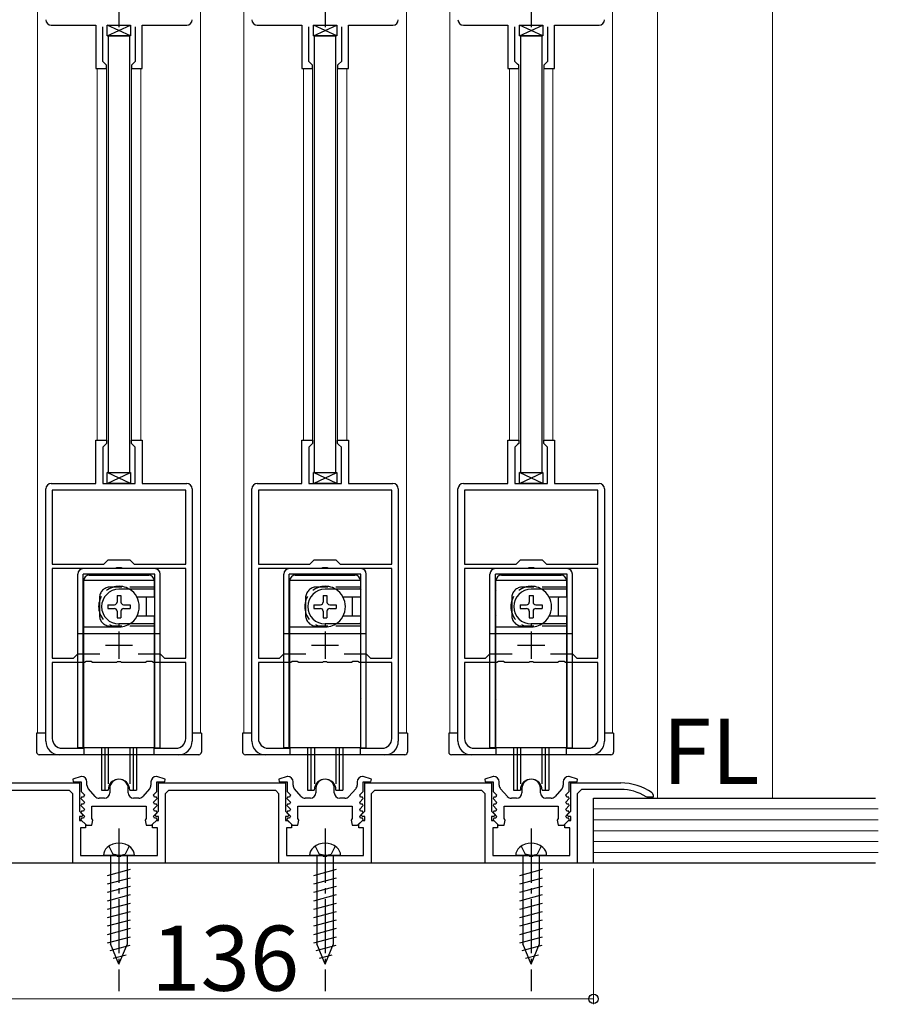
# Model space of a CAD drawing. Extents: x 0 to 1470, y 0 to 2255.
# Drawn here: x 653 to 811, y 1508 to 1689 of the extents above; entities that cross this region are included whole.
import ezdxf
from ezdxf.enums import TextEntityAlignment as Align

# ---------------------------------------------------------------- set-up
doc = ezdxf.new("R2010")
doc.units = 0
doc.linetypes.add('YCENTER_1', pattern=[13, 10, -1, 1, -1])
doc.linetypes.add('YHIDDEN_1', pattern=[4, 3, -1])
for name, color, linetype, lineweight in [('YKK_11', 7, 'CONTINUOUS', 30), ('YKK_12', 2, 'CONTINUOUS', 13), ('YKK_13', 4, 'CONTINUOUS', 30), ('YKK_D', 6, 'CONTINUOUS', 13), ('YSS_K', 3, 'CONTINUOUS', 13)]:
    doc.layers.add(name, color=color, linetype=linetype, lineweight=lineweight)
doc.styles.add('text-b', font='txt')

msp = doc.modelspace()

# ---------------------------------------------------------------- linework, layer by layer
at = {"layer": 'YKK_11', "ltscale": 0.5}
for p, q in [((671.27, 1692.65), (671.27, 1687.65)), ((709.27, 1692.65), (709.27, 1687.65)), ((747.27, 1692.65), (747.27, 1687.65)), ((671.27, 1576.26), (671.27, 1571.26)), ((709.27, 1576.26), (709.27, 1571.26)), ((747.27, 1576.26), (747.27, 1571.26)), ((668.77, 1573.76), (673.77, 1573.76)), ((706.77, 1573.76), (711.77, 1573.76)), ((744.77, 1573.76), (749.77, 1573.76))]:
    msp.add_line(p, q, dxfattribs=at)
at = {"layer": 'YKK_11', "linetype": 'ByBlock', "lineweight": -2, "ltscale": 0.5}
for p, q in [((658.77, 1688.05), (666.97, 1688.05)), ((666.97, 1688.05), (666.97, 1680.05)), ((675.57, 1680.05), (675.57, 1688.05)), ((675.57, 1688.05), (683.77, 1688.05)), ((696.77, 1688.05), (704.97, 1688.05)), ((704.97, 1688.05), (704.97, 1680.05)), ((713.57, 1680.05), (713.57, 1688.05)), ((713.57, 1688.05), (721.77, 1688.05)), ((734.77, 1688.05), (742.97, 1688.05)), ((742.97, 1688.05), (742.97, 1680.05)), ((751.57, 1680.05), (751.57, 1688.05)), ((751.57, 1688.05), (759.77, 1688.05)), ((668.27, 1681.35), (668.27, 1687.75)), ((674.27, 1687.75), (674.27, 1681.35)), ((706.27, 1681.35), (706.27, 1687.75)), ((712.27, 1687.75), (712.27, 1681.35)), ((744.27, 1681.35), (744.27, 1687.75)), ((750.27, 1687.75), (750.27, 1681.35)), ((668.77, 1680.85), (668.27, 1681.35)), ((668.97, 1680.65), (668.77, 1680.85)), ((673.77, 1680.85), (673.57, 1680.65)), ((674.27, 1681.35), (673.77, 1680.85)), ((706.77, 1680.85), (706.27, 1681.35)), ((706.97, 1680.65), (706.77, 1680.85)), ((711.77, 1680.85), (711.57, 1680.65)), ((712.27, 1681.35), (711.77, 1680.85)), ((744.77, 1680.85), (744.27, 1681.35)), ((744.97, 1680.65), (744.77, 1680.85)), ((749.77, 1680.85), (749.57, 1680.65)), ((750.27, 1681.35), (749.77, 1680.85)), ((666.97, 1680.05), (668.97, 1680.05)), ((668.97, 1680.05), (668.97, 1680.65)), ((673.57, 1680.65), (673.57, 1680.05)), ((673.57, 1680.05), (675.57, 1680.05)), ((704.97, 1680.05), (706.97, 1680.05)), ((706.97, 1680.05), (706.97, 1680.65)), ((711.57, 1680.65), (711.57, 1680.05)), ((711.57, 1680.05), (713.57, 1680.05)), ((742.97, 1680.05), (744.97, 1680.05)), ((744.97, 1680.05), (744.97, 1680.65)), ((749.57, 1680.65), (749.57, 1680.05)), ((749.57, 1680.05), (751.57, 1680.05)), ((666.97, 1603.56), (666.97, 1611.56)), ((666.97, 1611.56), (668.97, 1611.56)), ((668.77, 1610.76), (668.27, 1610.26)), ((668.27, 1610.26), (668.27, 1603.56)), ((668.97, 1610.96), (668.77, 1610.76)), ((668.97, 1611.56), (668.97, 1610.96)), ((673.57, 1610.96), (673.57, 1611.56)), ((673.57, 1611.56), (675.57, 1611.56)), ((673.77, 1610.76), (673.57, 1610.96)), ((674.27, 1610.26), (673.77, 1610.76)), ((674.27, 1603.56), (674.27, 1610.26)), ((675.57, 1611.56), (675.57, 1603.56)), ((704.97, 1603.56), (704.97, 1611.56)), ((704.97, 1611.56), (706.97, 1611.56)), ((706.77, 1610.76), (706.27, 1610.26)), ((706.27, 1610.26), (706.27, 1603.56)), ((706.97, 1610.96), (706.77, 1610.76)), ((706.97, 1611.56), (706.97, 1610.96)), ((711.57, 1610.96), (711.57, 1611.56)), ((711.57, 1611.56), (713.57, 1611.56)), ((711.77, 1610.76), (711.57, 1610.96)), ((712.27, 1610.26), (711.77, 1610.76)), ((712.27, 1603.56), (712.27, 1610.26)), ((713.57, 1611.56), (713.57, 1603.56)), ((742.97, 1603.56), (742.97, 1611.56)), ((742.97, 1611.56), (744.97, 1611.56)), ((744.77, 1610.76), (744.27, 1610.26)), ((744.27, 1610.26), (744.27, 1603.56)), ((744.97, 1610.96), (744.77, 1610.76)), ((744.97, 1611.56), (744.97, 1610.96)), ((749.57, 1610.96), (749.57, 1611.56)), ((749.57, 1611.56), (751.57, 1611.56)), ((749.77, 1610.76), (749.57, 1610.96)), ((750.27, 1610.26), (749.77, 1610.76)), ((750.27, 1603.56), (750.27, 1610.26)), ((751.57, 1611.56), (751.57, 1603.56)), ((658.77, 1603.56), (666.97, 1603.56)), ((668.27, 1603.56), (674.27, 1603.56)), ((675.57, 1603.56), (683.77, 1603.56)), ((696.77, 1603.56), (704.97, 1603.56)), ((706.27, 1603.56), (712.27, 1603.56)), ((713.57, 1603.56), (721.77, 1603.56)), ((734.77, 1603.56), (742.97, 1603.56)), ((744.27, 1603.56), (750.27, 1603.56)), ((751.57, 1603.56), (759.77, 1603.56)), ((657.77, 1556.06), (657.77, 1602.56)), ((683.57, 1602.36), (658.97, 1602.36)), ((658.97, 1602.36), (658.97, 1588.66)), ((683.57, 1588.66), (683.57, 1602.36)), ((684.77, 1602.56), (684.77, 1556.06)), ((695.77, 1556.06), (695.77, 1602.56)), ((721.57, 1602.36), (696.97, 1602.36)), ((696.97, 1602.36), (696.97, 1588.66)), ((721.57, 1588.66), (721.57, 1602.36)), ((722.77, 1602.56), (722.77, 1556.06)), ((733.77, 1556.06), (733.77, 1602.56)), ((759.57, 1602.36), (734.97, 1602.36)), ((734.97, 1602.36), (734.97, 1588.66)), ((759.57, 1588.66), (759.57, 1602.36)), ((760.77, 1602.56), (760.77, 1556.06)), ((658.97, 1588.66), (668.47, 1588.66)), ((668.47, 1588.66), (669.27, 1589.46)), ((669.27, 1589.46), (673.27, 1589.46)), ((673.27, 1589.46), (674.07, 1588.66)), ((674.07, 1588.66), (683.57, 1588.66)), ((696.97, 1588.66), (706.47, 1588.66)), ((706.47, 1588.66), (707.27, 1589.46)), ((707.27, 1589.46), (711.27, 1589.46)), ((711.27, 1589.46), (712.07, 1588.66)), ((712.07, 1588.66), (721.57, 1588.66)), ((734.97, 1588.66), (744.47, 1588.66)), ((744.47, 1588.66), (745.27, 1589.46)), ((745.27, 1589.46), (749.27, 1589.46)), ((749.27, 1589.46), (750.07, 1588.66)), ((750.07, 1588.66), (759.57, 1588.66)), ((670.53, 1587.86), (658.97, 1587.86)), ((658.97, 1587.86), (658.97, 1571.36)), ((670.81, 1588.04), (670.53, 1587.86)), ((671.74, 1588.04), (670.81, 1588.04)), ((672.01, 1587.86), (671.74, 1588.04)), ((683.57, 1587.86), (672.01, 1587.86)), ((683.57, 1571.36), (683.57, 1587.86)), ((708.53, 1587.86), (696.97, 1587.86)), ((696.97, 1587.86), (696.97, 1571.36)), ((708.81, 1588.04), (708.53, 1587.86)), ((709.73, 1588.04), (708.81, 1588.04)), ((710.01, 1587.86), (709.73, 1588.04)), ((721.57, 1587.86), (710.01, 1587.86)), ((721.57, 1571.36), (721.57, 1587.86)), ((746.53, 1587.86), (734.97, 1587.86)), ((734.97, 1587.86), (734.97, 1571.36)), ((746.81, 1588.04), (746.53, 1587.86)), ((747.74, 1588.04), (746.81, 1588.04)), ((748.01, 1587.86), (747.74, 1588.04)), ((759.57, 1587.86), (748.01, 1587.86)), ((759.57, 1571.36), (759.57, 1587.86)), ((662.87, 1571.36), (663.67, 1572.16)), ((663.67, 1572.16), (667.74, 1572.16)), ((674.8, 1572.16), (678.87, 1572.16)), ((678.87, 1572.16), (679.67, 1571.36)), ((700.87, 1571.36), (701.67, 1572.16)), ((701.67, 1572.16), (705.74, 1572.16)), ((712.8, 1572.16), (716.87, 1572.16)), ((716.87, 1572.16), (717.67, 1571.36)), ((738.87, 1571.36), (739.67, 1572.16)), ((739.67, 1572.16), (743.74, 1572.16)), ((750.8, 1572.16), (754.87, 1572.16)), ((754.87, 1572.16), (755.67, 1571.36)), ((658.97, 1571.36), (662.87, 1571.36)), ((664.93, 1570.56), (658.97, 1570.56)), ((658.97, 1570.56), (658.97, 1556.56)), ((665.21, 1570.74), (664.93, 1570.56)), ((666.14, 1570.74), (665.21, 1570.74)), ((666.41, 1570.56), (666.14, 1570.74)), ((670.81, 1570.56), (666.41, 1570.56)), ((671, 1570.68), (670.81, 1570.56)), ((671.55, 1570.68), (671, 1570.68)), ((671.73, 1570.56), (671.55, 1570.68)), ((676.13, 1570.56), (671.73, 1570.56)), ((676.41, 1570.74), (676.13, 1570.56)), ((677.34, 1570.74), (676.41, 1570.74)), ((677.61, 1570.56), (677.34, 1570.74)), ((683.57, 1570.56), (677.61, 1570.56)), ((679.67, 1571.36), (683.57, 1571.36)), ((683.57, 1556.56), (683.57, 1570.56)), ((696.97, 1571.36), (700.87, 1571.36)), ((702.93, 1570.56), (696.97, 1570.56)), ((696.97, 1570.56), (696.97, 1556.56)), ((703.21, 1570.74), (702.93, 1570.56)), ((704.13, 1570.74), (703.21, 1570.74)), ((704.41, 1570.56), (704.13, 1570.74)), ((708.81, 1570.56), (704.41, 1570.56)), ((708.99, 1570.68), (708.81, 1570.56)), ((709.54, 1570.68), (708.99, 1570.68)), ((709.73, 1570.56), (709.54, 1570.68)), ((714.13, 1570.56), (709.73, 1570.56)), ((714.41, 1570.74), (714.13, 1570.56)), ((715.33, 1570.74), (714.41, 1570.74)), ((715.61, 1570.56), (715.33, 1570.74)), ((721.57, 1570.56), (715.61, 1570.56)), ((717.67, 1571.36), (721.57, 1571.36)), ((721.57, 1556.56), (721.57, 1570.56)), ((734.97, 1571.36), (738.87, 1571.36)), ((740.93, 1570.56), (734.97, 1570.56)), ((734.97, 1570.56), (734.97, 1556.56)), ((741.21, 1570.74), (740.93, 1570.56)), ((742.14, 1570.74), (741.21, 1570.74)), ((742.41, 1570.56), (742.14, 1570.74)), ((746.81, 1570.56), (742.41, 1570.56)), ((747, 1570.68), (746.81, 1570.56)), ((747.55, 1570.68), (747, 1570.68)), ((747.73, 1570.56), (747.55, 1570.68)), ((752.13, 1570.56), (747.73, 1570.56)), ((752.41, 1570.74), (752.13, 1570.56)), ((753.34, 1570.74), (752.41, 1570.74)), ((753.61, 1570.56), (753.34, 1570.74)), ((759.57, 1570.56), (753.61, 1570.56)), ((755.67, 1571.36), (759.57, 1571.36)), ((759.57, 1556.56), (759.57, 1570.56)), ((660.77, 1554.76), (664.77, 1554.76)), ((664.77, 1554.76), (664.77, 1553.56)), ((677.77, 1553.56), (677.77, 1554.76)), ((677.77, 1554.76), (681.77, 1554.76)), ((698.77, 1554.76), (702.77, 1554.76)), ((702.77, 1554.76), (702.77, 1553.56)), ((715.77, 1553.56), (715.77, 1554.76)), ((715.77, 1554.76), (719.77, 1554.76)), ((736.77, 1554.76), (740.77, 1554.76)), ((740.77, 1554.76), (740.77, 1553.56)), ((753.77, 1553.56), (753.77, 1554.76)), ((753.77, 1554.76), (757.77, 1554.76)), ((664.77, 1553.56), (660.27, 1553.56)), ((682.27, 1553.56), (677.77, 1553.56)), ((702.77, 1553.56), (698.27, 1553.56)), ((720.27, 1553.56), (715.77, 1553.56)), ((740.77, 1553.56), (736.27, 1553.56)), ((758.27, 1553.56), (753.77, 1553.56)), ((640.57, 1548.36), (663.97, 1548.36)), ((664.27, 1549.56), (662.73, 1549.06)), ((662.73, 1549.06), (662.81, 1548.56)), ((662.81, 1548.56), (664.27, 1548.56)), ((663.97, 1548.36), (663.97, 1543.16)), ((664.37, 1549.56), (664.27, 1549.56)), ((664.27, 1548.56), (664.27, 1546.76)), ((665.37, 1547.94), (665.37, 1548.56)), ((677.17, 1548.56), (677.17, 1547.94)), ((678.27, 1549.56), (678.17, 1549.56)), ((679.8, 1549.06), (678.27, 1549.56)), ((678.27, 1546.76), (678.27, 1548.56)), ((678.27, 1548.56), (679.72, 1548.56)), ((678.57, 1548.36), (701.97, 1548.36)), ((678.57, 1543.16), (678.57, 1548.36)), ((679.72, 1548.56), (679.8, 1549.06)), ((702.27, 1549.56), (700.73, 1549.06)), ((700.73, 1549.06), (700.81, 1548.56)), ((700.81, 1548.56), (702.27, 1548.56)), ((701.97, 1548.36), (701.97, 1543.16)), ((702.37, 1549.56), (702.27, 1549.56)), ((702.27, 1548.56), (702.27, 1546.76)), ((703.37, 1547.94), (703.37, 1548.56)), ((715.17, 1548.56), (715.17, 1547.94)), ((716.27, 1549.56), (716.17, 1549.56)), ((717.8, 1549.06), (716.27, 1549.56)), ((716.27, 1546.76), (716.27, 1548.56)), ((716.27, 1548.56), (717.72, 1548.56)), ((716.57, 1543.16), (716.57, 1548.36)), ((716.57, 1548.36), (739.97, 1548.36)), ((717.72, 1548.56), (717.8, 1549.06)), ((740.27, 1549.56), (738.73, 1549.06)), ((738.73, 1549.06), (738.81, 1548.56)), ((738.81, 1548.56), (740.27, 1548.56)), ((739.97, 1548.36), (739.97, 1543.16)), ((740.37, 1549.56), (740.27, 1549.56)), ((740.27, 1548.56), (740.27, 1546.76)), ((741.37, 1547.94), (741.37, 1548.56)), ((753.17, 1548.56), (753.17, 1547.94)), ((754.27, 1549.56), (754.17, 1549.56)), ((755.8, 1549.06), (754.27, 1549.56)), ((754.27, 1546.76), (754.27, 1548.56)), ((754.27, 1548.56), (755.72, 1548.56)), ((754.57, 1543.16), (754.57, 1548.36)), ((754.57, 1548.36), (763.77, 1548.36)), ((755.72, 1548.56), (755.8, 1549.06)), ((662.17, 1546.96), (642.37, 1546.96)), ((662.77, 1546.36), (662.17, 1546.96)), ((664.27, 1546.76), (664.88, 1546.14)), ((666.87, 1545.89), (665.62, 1547.27)), ((669.57, 1547.36), (669.57, 1546.56)), ((672.97, 1546.56), (672.97, 1547.36)), ((676.91, 1547.27), (675.66, 1545.89)), ((677.66, 1546.14), (678.27, 1546.76)), ((680.37, 1546.96), (679.77, 1546.36)), ((700.17, 1546.96), (680.37, 1546.96)), ((700.77, 1546.36), (700.17, 1546.96)), ((702.27, 1546.76), (702.88, 1546.14)), ((704.87, 1545.89), (703.62, 1547.27)), ((707.57, 1547.36), (707.57, 1546.56)), ((710.97, 1546.56), (710.97, 1547.36)), ((714.91, 1547.27), (713.66, 1545.89)), ((715.66, 1546.14), (716.27, 1546.76)), ((718.37, 1546.96), (717.77, 1546.36)), ((738.17, 1546.96), (718.37, 1546.96)), ((738.77, 1546.36), (738.17, 1546.96)), ((740.27, 1546.76), (740.88, 1546.14)), ((742.87, 1545.89), (741.62, 1547.27)), ((745.57, 1547.36), (745.57, 1546.56)), ((748.97, 1546.56), (748.97, 1547.36)), ((752.91, 1547.27), (751.66, 1545.89)), ((753.66, 1546.14), (754.27, 1546.76)), ((756.57, 1547.16), (755.77, 1546.36)), ((763.77, 1547.16), (756.57, 1547.16)), ((769.56, 1546.51), (769.77, 1546.1)), ((662.77, 1533.56), (662.77, 1546.36)), ((664.35, 1545.76), (664.24, 1545.48)), ((664.24, 1545.48), (664.88, 1544.84)), ((664.72, 1545.76), (664.35, 1545.76)), ((664.88, 1546.14), (664.72, 1545.76)), ((664.88, 1544.84), (664.72, 1544.46)), ((668.57, 1545.56), (667.61, 1545.56)), ((674.92, 1545.56), (673.97, 1545.56)), ((677.82, 1545.76), (677.66, 1546.14)), ((677.66, 1544.84), (678.29, 1545.48)), ((677.82, 1544.46), (677.66, 1544.84)), ((678.18, 1545.76), (677.82, 1545.76)), ((678.29, 1545.48), (678.18, 1545.76)), ((679.77, 1546.36), (679.77, 1533.56)), ((700.77, 1533.56), (700.77, 1546.36)), ((702.35, 1545.76), (702.24, 1545.48)), ((702.24, 1545.48), (702.88, 1544.84)), ((702.72, 1545.76), (702.35, 1545.76)), ((702.88, 1546.14), (702.72, 1545.76)), ((702.88, 1544.84), (702.72, 1544.46)), ((706.57, 1545.56), (705.61, 1545.56)), ((712.92, 1545.56), (711.97, 1545.56)), ((715.82, 1545.76), (715.66, 1546.14)), ((715.66, 1544.84), (716.29, 1545.48)), ((715.82, 1544.46), (715.66, 1544.84)), ((716.18, 1545.76), (715.82, 1545.76)), ((716.29, 1545.48), (716.18, 1545.76)), ((717.77, 1546.36), (717.77, 1533.56)), ((738.77, 1533.56), (738.77, 1546.36)), ((740.35, 1545.76), (740.24, 1545.48)), ((740.24, 1545.48), (740.88, 1544.84)), ((740.72, 1545.76), (740.35, 1545.76)), ((740.88, 1546.14), (740.72, 1545.76)), ((740.88, 1544.84), (740.72, 1544.46)), ((744.57, 1545.56), (743.61, 1545.56)), ((750.92, 1545.56), (749.97, 1545.56)), ((753.82, 1545.76), (753.66, 1546.14)), ((753.66, 1544.84), (754.29, 1545.48)), ((753.82, 1544.46), (753.66, 1544.84)), ((754.18, 1545.76), (753.82, 1545.76)), ((754.29, 1545.48), (754.18, 1545.76)), ((755.77, 1546.36), (755.77, 1533.56)), ((768.62, 1545.76), (768.46, 1545.8)), ((769.77, 1545.76), (768.62, 1545.76)), ((769.77, 1546.1), (769.77, 1545.76)), ((663.97, 1543.16), (664.6, 1542.52)), ((664.35, 1544.46), (664.24, 1544.18)), ((664.24, 1544.18), (664.88, 1543.54)), ((664.35, 1543.16), (664.24, 1542.88)), ((664.24, 1542.88), (664.88, 1542.24)), ((664.72, 1544.46), (664.35, 1544.46)), ((664.72, 1543.16), (664.35, 1543.16)), ((664.88, 1543.54), (664.72, 1543.16)), ((666.27, 1544.06), (676.27, 1544.06)), ((666.27, 1541.8), (666.27, 1544.06)), ((676.27, 1544.06), (676.27, 1541.8)), ((677.66, 1543.54), (678.29, 1544.18)), ((677.82, 1543.16), (677.66, 1543.54)), ((677.66, 1542.24), (678.29, 1542.88)), ((678.18, 1544.46), (677.82, 1544.46)), ((678.18, 1543.16), (677.82, 1543.16)), ((677.93, 1542.52), (678.57, 1543.16)), ((678.29, 1544.18), (678.18, 1544.46)), ((678.29, 1542.88), (678.18, 1543.16)), ((701.97, 1543.16), (702.6, 1542.52)), ((702.35, 1544.46), (702.24, 1544.18)), ((702.24, 1544.18), (702.88, 1543.54)), ((702.35, 1543.16), (702.24, 1542.88)), ((702.24, 1542.88), (702.88, 1542.24)), ((702.72, 1544.46), (702.35, 1544.46)), ((702.72, 1543.16), (702.35, 1543.16)), ((702.88, 1543.54), (702.72, 1543.16)), ((704.27, 1544.06), (714.27, 1544.06)), ((704.27, 1541.8), (704.27, 1544.06)), ((714.27, 1544.06), (714.27, 1541.8)), ((715.66, 1543.54), (716.29, 1544.18)), ((715.82, 1543.16), (715.66, 1543.54)), ((715.66, 1542.24), (716.29, 1542.88)), ((716.18, 1544.46), (715.82, 1544.46)), ((716.18, 1543.16), (715.82, 1543.16)), ((715.93, 1542.52), (716.57, 1543.16)), ((716.29, 1544.18), (716.18, 1544.46)), ((716.29, 1542.88), (716.18, 1543.16)), ((739.97, 1543.16), (740.6, 1542.52)), ((740.35, 1544.46), (740.24, 1544.18)), ((740.24, 1544.18), (740.88, 1543.54)), ((740.35, 1543.16), (740.24, 1542.88)), ((740.24, 1542.88), (740.88, 1542.24)), ((740.72, 1544.46), (740.35, 1544.46)), ((740.72, 1543.16), (740.35, 1543.16)), ((740.88, 1543.54), (740.72, 1543.16)), ((742.27, 1544.06), (752.27, 1544.06)), ((742.27, 1541.8), (742.27, 1544.06)), ((752.27, 1544.06), (752.27, 1541.8)), ((753.66, 1543.54), (754.29, 1544.18)), ((753.82, 1543.16), (753.66, 1543.54)), ((753.66, 1542.24), (754.29, 1542.88)), ((754.18, 1544.46), (753.82, 1544.46)), ((754.18, 1543.16), (753.82, 1543.16)), ((753.93, 1542.52), (754.57, 1543.16)), ((754.29, 1544.18), (754.18, 1544.46)), ((754.29, 1542.88), (754.18, 1543.16)), ((664.45, 1542.16), (663.97, 1542.16)), ((663.97, 1542.16), (663.97, 1541.46)), ((663.97, 1541.46), (664.37, 1541.46)), ((664.35, 1541.86), (664.24, 1541.58)), ((664.24, 1541.58), (665.27, 1540.56)), ((664.72, 1541.86), (664.35, 1541.86)), ((664.37, 1541.46), (665.07, 1540.76)), ((664.6, 1542.52), (664.45, 1542.16)), ((664.88, 1542.24), (664.72, 1541.86)), ((666.45, 1541.52), (666.27, 1541.8)), ((666.27, 1540.56), (666.45, 1541.52)), ((676.27, 1541.8), (676.08, 1541.52)), ((676.08, 1541.52), (676.27, 1540.56)), ((677.27, 1540.56), (678.29, 1541.58)), ((677.47, 1540.76), (678.17, 1541.46)), ((677.82, 1541.86), (677.66, 1542.24)), ((678.18, 1541.86), (677.82, 1541.86)), ((678.08, 1542.16), (677.93, 1542.52)), ((678.57, 1542.16), (678.08, 1542.16)), ((678.17, 1541.46), (678.57, 1541.46)), ((678.29, 1541.58), (678.18, 1541.86)), ((678.57, 1541.46), (678.57, 1542.16)), ((702.45, 1542.16), (701.97, 1542.16)), ((701.97, 1542.16), (701.97, 1541.46)), ((701.97, 1541.46), (702.37, 1541.46)), ((702.35, 1541.86), (702.24, 1541.58)), ((702.24, 1541.58), (703.27, 1540.56)), ((702.72, 1541.86), (702.35, 1541.86)), ((702.37, 1541.46), (703.07, 1540.76)), ((702.6, 1542.52), (702.45, 1542.16)), ((702.88, 1542.24), (702.72, 1541.86)), ((704.45, 1541.52), (704.27, 1541.8)), ((704.27, 1540.56), (704.45, 1541.52)), ((714.27, 1541.8), (714.08, 1541.52)), ((714.08, 1541.52), (714.27, 1540.56)), ((715.27, 1540.56), (716.29, 1541.58)), ((715.47, 1540.76), (716.17, 1541.46)), ((715.82, 1541.86), (715.66, 1542.24)), ((716.18, 1541.86), (715.82, 1541.86)), ((716.08, 1542.16), (715.93, 1542.52)), ((716.57, 1542.16), (716.08, 1542.16)), ((716.17, 1541.46), (716.57, 1541.46)), ((716.29, 1541.58), (716.18, 1541.86)), ((716.57, 1541.46), (716.57, 1542.16)), ((740.45, 1542.16), (739.97, 1542.16)), ((739.97, 1542.16), (739.97, 1541.46)), ((739.97, 1541.46), (740.37, 1541.46)), ((740.35, 1541.86), (740.24, 1541.58)), ((740.24, 1541.58), (741.27, 1540.56)), ((740.72, 1541.86), (740.35, 1541.86)), ((740.37, 1541.46), (741.07, 1540.76)), ((740.6, 1542.52), (740.45, 1542.16)), ((740.88, 1542.24), (740.72, 1541.86)), ((742.45, 1541.52), (742.27, 1541.8)), ((742.27, 1540.56), (742.45, 1541.52)), ((752.27, 1541.8), (752.08, 1541.52)), ((752.08, 1541.52), (752.27, 1540.56)), ((753.27, 1540.56), (754.29, 1541.58)), ((753.47, 1540.76), (754.17, 1541.46)), ((753.82, 1541.86), (753.66, 1542.24)), ((754.18, 1541.86), (753.82, 1541.86)), ((754.08, 1542.16), (753.93, 1542.52)), ((754.57, 1542.16), (754.08, 1542.16)), ((754.17, 1541.46), (754.57, 1541.46)), ((754.29, 1541.58), (754.18, 1541.86)), ((754.57, 1541.46), (754.57, 1542.16)), ((665.07, 1540.06), (664.17, 1540.06)), ((664.17, 1540.06), (664.17, 1534.96)), ((665.07, 1540.76), (665.07, 1540.06)), ((665.27, 1540.56), (666.27, 1540.56)), ((676.27, 1540.56), (677.27, 1540.56)), ((677.47, 1540.06), (677.47, 1540.76)), ((678.37, 1540.06), (677.47, 1540.06)), ((678.37, 1534.96), (678.37, 1540.06)), ((703.07, 1540.06), (702.17, 1540.06)), ((702.17, 1540.06), (702.17, 1534.96)), ((703.07, 1540.76), (703.07, 1540.06)), ((703.27, 1540.56), (704.27, 1540.56)), ((714.27, 1540.56), (715.27, 1540.56)), ((715.47, 1540.06), (715.47, 1540.76)), ((716.37, 1540.06), (715.47, 1540.06)), ((716.37, 1534.96), (716.37, 1540.06)), ((741.07, 1540.06), (740.17, 1540.06)), ((740.17, 1540.06), (740.17, 1534.96)), ((741.07, 1540.76), (741.07, 1540.06)), ((741.27, 1540.56), (742.27, 1540.56)), ((752.27, 1540.56), (753.27, 1540.56)), ((753.47, 1540.06), (753.47, 1540.76)), ((754.37, 1540.06), (753.47, 1540.06)), ((754.37, 1534.96), (754.37, 1540.06)), ((664.17, 1534.96), (670.81, 1534.96)), ((670.81, 1534.96), (670.99, 1534.84)), ((670.99, 1534.84), (671.54, 1534.84)), ((671.54, 1534.84), (671.72, 1534.96)), ((671.72, 1534.96), (678.37, 1534.96)), ((702.17, 1534.96), (708.81, 1534.96)), ((708.81, 1534.96), (708.99, 1534.84)), ((708.99, 1534.84), (709.54, 1534.84)), ((709.54, 1534.84), (709.72, 1534.96)), ((709.72, 1534.96), (716.37, 1534.96)), ((740.17, 1534.96), (746.81, 1534.96)), ((746.81, 1534.96), (746.99, 1534.84)), ((746.99, 1534.84), (747.54, 1534.84)), ((747.54, 1534.84), (747.72, 1534.96)), ((747.72, 1534.96), (754.37, 1534.96)), ((679.77, 1533.56), (662.77, 1533.56)), ((717.77, 1533.56), (700.77, 1533.56)), ((755.77, 1533.56), (738.77, 1533.56))]:
    msp.add_line(p, q, dxfattribs=at)
for centre, radius, start, end in [((658.77, 1689.05), 1, 180, 270), ((683.77, 1689.05), 1, 270, 360), ((696.77, 1689.05), 1, 180, 270), ((721.77, 1689.05), 1, 270, 360), ((734.77, 1689.05), 1, 180, 270), ((759.77, 1689.05), 1, 270, 360), ((658.77, 1602.56), 1, 90, 180), ((683.77, 1602.56), 1, 0, 90), ((696.77, 1602.56), 1, 90, 180), ((721.77, 1602.56), 1, 0, 90), ((734.77, 1602.56), 1, 90, 180), ((759.77, 1602.56), 1, 0, 90), ((660.27, 1556.06), 2.5, 180, 270), ((660.77, 1556.56), 1.8, 180, 270), ((681.77, 1556.56), 1.8, 270, 360), ((682.27, 1556.06), 2.5, 270, 360), ((698.27, 1556.06), 2.5, 180, 270), ((698.77, 1556.56), 1.8, 180, 270), ((719.77, 1556.56), 1.8, 270, 360), ((720.27, 1556.06), 2.5, 270, 360), ((736.27, 1556.06), 2.5, 180, 270), ((736.77, 1556.56), 1.8, 180, 270), ((757.77, 1556.56), 1.8, 270, 360), ((758.27, 1556.06), 2.5, 270, 360), ((664.37, 1548.56), 1, 0, 90), ((671.27, 1547.36), 1.7, 360, 180), ((678.17, 1548.56), 1, 90, 180), ((702.37, 1548.56), 1, 0, 90), ((709.27, 1547.36), 1.7, 360, 180), ((716.17, 1548.56), 1, 90, 180), ((740.37, 1548.56), 1, 0, 90), ((747.27, 1547.36), 1.7, 360, 180), ((754.17, 1548.56), 1, 90, 180), ((763.77, 1538.36), 10, 54.6235, 90), ((666.37, 1547.94), 1, 180, 221.9872), ((668.57, 1546.56), 1, 270, 360), ((673.97, 1546.56), 1, 180, 270), ((676.17, 1547.94), 1, 318.0128, 360), ((704.37, 1547.94), 1, 180, 221.9872), ((706.57, 1546.56), 1, 270, 360), ((711.97, 1546.56), 1, 180, 270), ((714.17, 1547.94), 1, 318.0128, 360), ((742.37, 1547.94), 1, 180, 221.9872), ((744.57, 1546.56), 1, 270, 360), ((749.97, 1546.56), 1, 180, 270), ((752.17, 1547.94), 1, 318.0128, 360), ((763.77, 1538.36), 8.8, 57.7958, 90), ((667.61, 1546.56), 1, 221.9872, 270), ((674.92, 1546.56), 1, 270, 318.0128), ((705.61, 1546.56), 1, 221.9872, 270), ((712.92, 1546.56), 1, 270, 318.0128), ((743.61, 1546.56), 1, 221.9872, 270), ((750.92, 1546.56), 1, 270, 318.0128)]:
    msp.add_arc(centre, radius, start, end, dxfattribs=at)
at = {"layer": 'YKK_12', "ltscale": 1.5}
for p, q in [((656.27, 1557.56), (656.27, 1734.05)), ((686.27, 1734.05), (686.27, 1557.56)), ((694.27, 1557.56), (694.27, 1734.05)), ((724.27, 1734.05), (724.27, 1557.56)), ((732.27, 1557.56), (732.27, 1734.05)), ((762.27, 1734.05), (762.27, 1557.56)), ((667.27, 1680.1), (667.27, 1611.51)), ((668.97, 1610.96), (668.97, 1680.65)), ((673.57, 1680.65), (673.57, 1611.01)), ((675.27, 1680.1), (675.27, 1611.51)), ((705.27, 1680.1), (705.27, 1611.51)), ((706.97, 1610.96), (706.97, 1680.65)), ((711.57, 1680.65), (711.57, 1611.01)), ((713.27, 1680.1), (713.27, 1611.51)), ((743.27, 1680.1), (743.27, 1611.51)), ((744.97, 1610.96), (744.97, 1680.65)), ((749.57, 1680.65), (749.57, 1611.01)), ((751.27, 1680.1), (751.27, 1611.51))]:
    msp.add_line(p, q, dxfattribs=at)
at = {"layer": 'YKK_12'}
for p, q in [((770.57, 1730.05), (770.57, 1545.56)), ((791.76, 1545.56), (791.76, 1730.05))]:
    msp.add_line(p, q, dxfattribs=at)
at = {"layer": 'YKK_13'}
for p, q in [((669.12, 1686.05), (673.42, 1688.05)), ((673.42, 1686.05), (669.12, 1688.05)), ((669.12, 1686.05), (669.12, 1688.05)), ((669.12, 1688.05), (673.42, 1688.05)), ((673.42, 1688.05), (673.42, 1686.05)), ((707.12, 1686.05), (711.42, 1688.05)), ((711.42, 1686.05), (707.12, 1688.05)), ((707.12, 1686.05), (707.12, 1688.05)), ((707.12, 1688.05), (711.42, 1688.05)), ((711.42, 1688.05), (711.42, 1686.05)), ((745.12, 1686.05), (749.42, 1688.05)), ((749.42, 1686.05), (745.12, 1688.05)), ((745.12, 1686.05), (745.12, 1688.05)), ((745.12, 1688.05), (749.42, 1688.05)), ((749.42, 1688.05), (749.42, 1686.05)), ((673.42, 1686.05), (669.12, 1686.05)), ((711.42, 1686.05), (707.12, 1686.05)), ((749.42, 1686.05), (745.12, 1686.05)), ((669.12, 1603.56), (673.42, 1605.56)), ((673.42, 1603.56), (669.12, 1605.56)), ((669.12, 1603.56), (669.12, 1605.56)), ((669.12, 1605.56), (673.42, 1605.56)), ((673.42, 1605.56), (673.42, 1603.56)), ((707.12, 1603.56), (711.42, 1605.56)), ((711.42, 1603.56), (707.12, 1605.56)), ((707.12, 1603.56), (707.12, 1605.56)), ((707.12, 1605.56), (711.42, 1605.56)), ((711.42, 1605.56), (711.42, 1603.56)), ((745.12, 1603.56), (749.42, 1605.56)), ((749.42, 1603.56), (745.12, 1605.56)), ((745.12, 1603.56), (745.12, 1605.56)), ((745.12, 1605.56), (749.42, 1605.56)), ((749.42, 1605.56), (749.42, 1603.56)), ((673.42, 1603.56), (669.12, 1603.56)), ((711.42, 1603.56), (707.12, 1603.56)), ((749.42, 1603.56), (745.12, 1603.56)), ((674.12, 1534.96), (668.42, 1534.96)), ((669.72, 1534.96), (669.72, 1518.7)), ((672.82, 1518.7), (672.82, 1534.96)), ((712.12, 1534.96), (706.42, 1534.96)), ((707.72, 1534.96), (707.72, 1518.7)), ((710.82, 1518.7), (710.82, 1534.96)), ((750.12, 1534.96), (744.42, 1534.96)), ((745.72, 1534.96), (745.72, 1518.7)), ((748.82, 1518.7), (748.82, 1534.96)), ((669.17, 1531.32), (673.37, 1532.44)), ((707.17, 1531.32), (711.37, 1532.44)), ((745.17, 1531.32), (749.37, 1532.44)), ((669.17, 1529.76), (673.37, 1530.89)), ((707.17, 1529.76), (711.37, 1530.89)), ((745.17, 1529.76), (749.37, 1530.89)), ((669.17, 1528.21), (673.37, 1529.34)), ((707.17, 1528.21), (711.37, 1529.34)), ((745.17, 1528.21), (749.37, 1529.34)), ((669.17, 1526.66), (673.37, 1527.78)), ((707.17, 1526.66), (711.37, 1527.78)), ((745.17, 1526.66), (749.37, 1527.78)), ((669.17, 1525.1), (673.37, 1526.23)), ((669.17, 1523.55), (673.37, 1524.68)), ((707.17, 1525.1), (711.37, 1526.23)), ((707.17, 1523.55), (711.37, 1524.68)), ((745.17, 1525.1), (749.37, 1526.23)), ((745.17, 1523.55), (749.37, 1524.68)), ((669.17, 1522), (673.37, 1523.12)), ((707.17, 1522), (711.37, 1523.12)), ((745.17, 1522), (749.37, 1523.12)), ((669.17, 1520.45), (673.37, 1521.57)), ((707.17, 1520.45), (711.37, 1521.57)), ((745.17, 1520.45), (749.37, 1521.57)), ((669.17, 1518.89), (673.37, 1520.02)), ((707.17, 1518.89), (711.37, 1520.02)), ((745.17, 1518.89), (749.37, 1520.02)), ((669.63, 1517.46), (673.31, 1518.45)), ((671.27, 1514.96), (669.72, 1518.7)), ((671.27, 1514.96), (672.82, 1518.7)), ((707.63, 1517.46), (711.31, 1518.45)), ((709.27, 1514.96), (707.72, 1518.7)), ((709.27, 1514.96), (710.82, 1518.7)), ((745.63, 1517.46), (749.31, 1518.45)), ((747.27, 1514.96), (745.72, 1518.7)), ((747.27, 1514.96), (748.82, 1518.7)), ((670.21, 1516.07), (672.59, 1516.7)), ((708.21, 1516.07), (710.59, 1516.7)), ((746.21, 1516.07), (748.59, 1516.7))]:
    msp.add_line(p, q, dxfattribs=at)
at = {"layer": 'YKK_13', "ltscale": 1.5}
for p, q in [((673.27, 1686.05), (669.27, 1686.05)), ((669.27, 1686.05), (669.27, 1605.56)), ((669.27, 1686.05), (673.27, 1686.05)), ((673.27, 1605.56), (673.27, 1686.05)), ((711.27, 1686.05), (707.27, 1686.05)), ((707.27, 1686.05), (707.27, 1605.56)), ((707.27, 1686.05), (711.27, 1686.05)), ((711.27, 1605.56), (711.27, 1686.05)), ((749.27, 1686.05), (745.27, 1686.05)), ((745.27, 1686.05), (745.27, 1605.56)), ((745.27, 1686.05), (749.27, 1686.05)), ((749.27, 1605.56), (749.27, 1686.05)), ((669.27, 1605.56), (673.27, 1605.56)), ((707.27, 1605.56), (711.27, 1605.56)), ((745.27, 1605.56), (749.27, 1605.56)), ((663.67, 1554.86), (663.67, 1586.86)), ((677.87, 1587.86), (664.67, 1587.86)), ((677.87, 1586.86), (664.67, 1586.86)), ((664.67, 1554.86), (664.67, 1586.86)), ((665.77, 1586.66), (676.77, 1586.66)), ((677.87, 1554.86), (677.87, 1586.86)), ((678.87, 1554.86), (678.87, 1586.86)), ((701.67, 1554.86), (701.67, 1586.86)), ((715.87, 1587.86), (702.67, 1587.86)), ((715.87, 1586.86), (702.67, 1586.86)), ((702.67, 1554.86), (702.67, 1586.86)), ((703.77, 1586.66), (714.77, 1586.66)), ((715.87, 1554.86), (715.87, 1586.86)), ((716.87, 1554.86), (716.87, 1586.86)), ((739.67, 1554.86), (739.67, 1586.86)), ((753.87, 1587.86), (740.67, 1587.86)), ((753.87, 1586.86), (740.67, 1586.86)), ((740.67, 1554.86), (740.67, 1586.86)), ((741.77, 1586.66), (752.77, 1586.66)), ((753.87, 1554.86), (753.87, 1586.86)), ((754.87, 1554.86), (754.87, 1586.86)), ((664.77, 1554.86), (664.77, 1585.66)), ((677.77, 1585.66), (664.77, 1585.66)), ((677.77, 1585.66), (677.77, 1582.61)), ((702.77, 1554.86), (702.77, 1585.66)), ((715.77, 1585.66), (702.77, 1585.66)), ((715.77, 1585.66), (715.77, 1582.61)), ((740.77, 1554.86), (740.77, 1585.66)), ((753.77, 1585.66), (740.77, 1585.66)), ((753.77, 1585.66), (753.77, 1582.61)), ((664.67, 1583.96), (664.77, 1583.86)), ((670.92, 1582.91), (671.62, 1582.91)), ((670.92, 1582.91), (670.92, 1581.71)), ((677.77, 1584.06), (671.27, 1584.06)), ((671.62, 1582.91), (671.62, 1581.71)), ((677.77, 1584.26), (677.87, 1584.36)), ((677.87, 1583.96), (677.77, 1583.86)), ((702.67, 1583.96), (702.77, 1583.86)), ((708.92, 1582.91), (709.62, 1582.91)), ((708.92, 1582.91), (708.92, 1581.71)), ((715.77, 1584.06), (709.27, 1584.06)), ((709.62, 1582.91), (709.62, 1581.71)), ((715.77, 1584.26), (715.87, 1584.36)), ((715.87, 1583.96), (715.77, 1583.86)), ((740.67, 1583.96), (740.77, 1583.86)), ((746.92, 1582.91), (747.62, 1582.91)), ((746.92, 1582.91), (746.92, 1581.71)), ((753.77, 1584.06), (747.27, 1584.06)), ((747.62, 1582.91), (747.62, 1581.71)), ((753.77, 1584.26), (753.87, 1584.36)), ((753.87, 1583.96), (753.77, 1583.86)), ((664.77, 1582.44), (664.67, 1582.54)), ((669.22, 1581.21), (669.22, 1580.51)), ((669.22, 1581.21), (670.42, 1581.21)), ((672.12, 1581.21), (673.32, 1581.21)), ((673.32, 1581.21), (673.32, 1580.51)), ((677.77, 1582.61), (674.59, 1582.61)), ((676.27, 1582.36), (676.27, 1579.36)), ((702.77, 1582.44), (702.67, 1582.54)), ((707.22, 1581.21), (707.22, 1580.51)), ((707.22, 1581.21), (708.42, 1581.21)), ((710.12, 1581.21), (711.32, 1581.21)), ((711.32, 1581.21), (711.32, 1580.51)), ((715.77, 1582.61), (712.59, 1582.61)), ((714.27, 1582.36), (714.27, 1579.36)), ((740.77, 1582.44), (740.67, 1582.54)), ((745.22, 1581.21), (745.22, 1580.51)), ((745.22, 1581.21), (746.42, 1581.21)), ((748.12, 1581.21), (749.32, 1581.21)), ((749.32, 1581.21), (749.32, 1580.51)), ((753.77, 1582.61), (750.59, 1582.61)), ((752.27, 1582.36), (752.27, 1579.36)), ((664.77, 1579.27), (664.67, 1579.17)), ((669.22, 1580.51), (670.42, 1580.51)), ((670.92, 1580.01), (670.92, 1578.81)), ((671.62, 1580.01), (671.62, 1578.81)), ((672.12, 1580.51), (673.32, 1580.51)), ((677.77, 1579.11), (674.59, 1579.11)), ((677.77, 1579.11), (677.77, 1554.86)), ((702.77, 1579.27), (702.67, 1579.17)), ((707.22, 1580.51), (708.42, 1580.51)), ((708.92, 1580.01), (708.92, 1578.81)), ((709.62, 1580.01), (709.62, 1578.81)), ((710.12, 1580.51), (711.32, 1580.51)), ((715.77, 1579.11), (712.59, 1579.11)), ((715.77, 1579.11), (715.77, 1554.86)), ((740.77, 1579.27), (740.67, 1579.17)), ((745.22, 1580.51), (746.42, 1580.51)), ((746.92, 1580.01), (746.92, 1578.81)), ((747.62, 1580.01), (747.62, 1578.81)), ((748.12, 1580.51), (749.32, 1580.51)), ((753.77, 1579.11), (750.59, 1579.11)), ((753.77, 1579.11), (753.77, 1554.86)), ((664.67, 1577.76), (664.77, 1577.86)), ((670.92, 1578.81), (671.62, 1578.81)), ((677.77, 1577.66), (671.27, 1577.66)), ((671.27, 1577.66), (671.27, 1577.06)), ((677.87, 1577.76), (677.77, 1577.86)), ((677.77, 1577.45), (677.87, 1577.36)), ((702.67, 1577.76), (702.77, 1577.86)), ((708.92, 1578.81), (709.62, 1578.81)), ((715.77, 1577.66), (709.27, 1577.66)), ((709.27, 1577.66), (709.27, 1577.06)), ((715.87, 1577.76), (715.77, 1577.86)), ((715.77, 1577.45), (715.87, 1577.36)), ((740.67, 1577.76), (740.77, 1577.86)), ((746.92, 1578.81), (747.62, 1578.81)), ((753.77, 1577.66), (747.27, 1577.66)), ((747.27, 1577.66), (747.27, 1577.06)), ((753.87, 1577.76), (753.77, 1577.86)), ((753.77, 1577.45), (753.87, 1577.36)), ((664.67, 1575.86), (663.67, 1575.86)), ((671.27, 1577.06), (664.77, 1577.06)), ((677.77, 1575.86), (664.77, 1575.86)), ((678.87, 1575.86), (677.87, 1575.86)), ((702.67, 1575.86), (701.67, 1575.86)), ((709.27, 1577.06), (702.77, 1577.06)), ((715.77, 1575.86), (702.77, 1575.86)), ((716.87, 1575.86), (715.87, 1575.86)), ((740.67, 1575.86), (739.67, 1575.86)), ((747.27, 1577.06), (740.77, 1577.06)), ((753.77, 1575.86), (740.77, 1575.86)), ((754.87, 1575.86), (753.87, 1575.86)), ((664.67, 1563.86), (664.77, 1563.76)), ((677.87, 1563.86), (677.77, 1563.76)), ((702.67, 1563.86), (702.77, 1563.76)), ((715.87, 1563.86), (715.77, 1563.76)), ((740.67, 1563.86), (740.77, 1563.76)), ((753.87, 1563.86), (753.77, 1563.76)), ((657.77, 1557.56), (656.07, 1557.56)), ((656.07, 1557.56), (656.07, 1554.06)), ((686.47, 1557.56), (684.77, 1557.56)), ((686.47, 1557.56), (686.47, 1554.06)), ((695.77, 1557.56), (694.07, 1557.56)), ((694.07, 1557.56), (694.07, 1554.06)), ((724.47, 1557.56), (722.77, 1557.56)), ((724.47, 1557.56), (724.47, 1554.06)), ((733.77, 1557.56), (732.07, 1557.56)), ((732.07, 1557.56), (732.07, 1554.06)), ((762.47, 1557.56), (760.77, 1557.56)), ((762.47, 1557.56), (762.47, 1554.06)), ((664.77, 1555.96), (664.67, 1555.86)), ((677.77, 1555.96), (677.87, 1555.86)), ((702.77, 1555.96), (702.67, 1555.86)), ((715.77, 1555.96), (715.87, 1555.86)), ((740.77, 1555.96), (740.67, 1555.86)), ((753.77, 1555.96), (753.87, 1555.86)), ((664.67, 1554.86), (663.67, 1554.86)), ((677.77, 1554.86), (664.77, 1554.86)), ((668.02, 1554.86), (668.02, 1547.06)), ((668.67, 1554.86), (668.67, 1547.06)), ((669.29, 1554.86), (669.29, 1548.18)), ((673.25, 1554.86), (673.25, 1548.18)), ((673.87, 1554.86), (673.87, 1547.06)), ((674.52, 1554.86), (674.52, 1547.06)), ((677.87, 1554.86), (678.87, 1554.86)), ((702.67, 1554.86), (701.67, 1554.86)), ((715.77, 1554.86), (702.77, 1554.86)), ((706.02, 1554.86), (706.02, 1547.06)), ((706.67, 1554.86), (706.67, 1547.06)), ((707.29, 1554.86), (707.29, 1548.18)), ((711.25, 1554.86), (711.25, 1548.18)), ((711.87, 1554.86), (711.87, 1547.06)), ((712.52, 1554.86), (712.52, 1547.06)), ((715.87, 1554.86), (716.87, 1554.86)), ((740.67, 1554.86), (739.67, 1554.86)), ((753.77, 1554.86), (740.77, 1554.86)), ((744.02, 1554.86), (744.02, 1547.06)), ((744.67, 1554.86), (744.67, 1547.06)), ((745.29, 1554.86), (745.29, 1548.18)), ((749.25, 1554.86), (749.25, 1548.18)), ((749.87, 1554.86), (749.87, 1547.06)), ((750.52, 1554.86), (750.52, 1547.06)), ((753.87, 1554.86), (754.87, 1554.86)), ((685.97, 1553.56), (656.57, 1553.56)), ((723.97, 1553.56), (694.57, 1553.56)), ((761.97, 1553.56), (732.57, 1553.56)), ((668.02, 1547.06), (669.27, 1547.06)), ((673.27, 1547.06), (674.52, 1547.06)), ((706.02, 1547.06), (707.27, 1547.06)), ((711.27, 1547.06), (712.52, 1547.06)), ((744.02, 1547.06), (745.27, 1547.06)), ((749.27, 1547.06), (750.52, 1547.06))]:
    msp.add_line(p, q, dxfattribs=at)
at = {"layer": 'YKK_13', "linetype": 'YHIDDEN_1', "ltscale": 1.5}
for p, q in [((677.77, 1584.46), (669.67, 1584.46)), ((715.77, 1584.46), (707.67, 1584.46)), ((753.77, 1584.46), (745.67, 1584.46)), ((667.67, 1582.46), (667.67, 1579.26)), ((705.67, 1582.46), (705.67, 1579.26)), ((743.67, 1582.46), (743.67, 1579.26)), ((677.77, 1577.26), (669.67, 1577.26)), ((715.77, 1577.26), (707.67, 1577.26)), ((753.77, 1577.26), (745.67, 1577.26))]:
    msp.add_line(p, q, dxfattribs=at)
at = {"layer": 'YKK_13', "linetype": 'YCENTER_1'}
for p, q in [((671.27, 1539.96), (671.27, 1509.96)), ((709.27, 1539.96), (709.27, 1509.96)), ((747.27, 1539.96), (747.27, 1509.96))]:
    msp.add_line(p, q, dxfattribs=at)
at = {"layer": 'YKK_13', "linetype": 'YHIDDEN_1'}
for p, q in [((669.42, 1536.71), (670.15, 1535.23)), ((673.12, 1536.71), (672.38, 1535.23)), ((707.42, 1536.71), (708.15, 1535.23)), ((711.12, 1536.71), (710.38, 1535.23)), ((745.42, 1536.71), (746.15, 1535.23)), ((749.12, 1536.71), (748.38, 1535.23)), ((671.27, 1534.96), (670.15, 1535.23)), ((671.27, 1534.96), (672.38, 1535.23)), ((709.27, 1534.96), (708.15, 1535.23)), ((709.27, 1534.96), (710.38, 1535.23)), ((747.27, 1534.96), (746.15, 1535.23)), ((747.27, 1534.96), (748.38, 1535.23))]:
    msp.add_line(p, q, dxfattribs=at)
at = {"layer": 'YKK_13', "ltscale": 1.5}
for centre, radius, start, end in [((664.67, 1586.86), 1, 90, 180), ((665.77, 1585.66), 1, 90, 180), ((676.77, 1585.66), 1, 0, 90), ((677.87, 1586.86), 1, 0, 90), ((702.67, 1586.86), 1, 90, 180), ((703.77, 1585.66), 1, 90, 180), ((714.77, 1585.66), 1, 0, 90), ((715.87, 1586.86), 1, 0, 90), ((740.67, 1586.86), 1, 90, 180), ((741.77, 1585.66), 1, 90, 180), ((752.77, 1585.66), 1, 0, 90), ((753.87, 1586.86), 1, 0, 90), ((671.27, 1580.86), 3.2, 90, 270), ((671.27, 1580.86), 3.75, 301.4239, 58.5761), ((709.27, 1580.86), 3.2, 90, 270), ((709.27, 1580.86), 3.75, 301.4239, 58.5761), ((747.27, 1580.86), 3.2, 90, 270), ((747.27, 1580.86), 3.75, 301.4239, 58.5761), ((670.42, 1581.71), 0.5, 270, 0), ((672.12, 1581.71), 0.5, 180, 270), ((677.27, 1582.36), 1, 165.5225, 180), ((708.42, 1581.71), 0.5, 270, 0), ((710.12, 1581.71), 0.5, 180, 270), ((715.27, 1582.36), 1, 165.5225, 180), ((746.42, 1581.71), 0.5, 270, 0), ((748.12, 1581.71), 0.5, 180, 270), ((753.27, 1582.36), 1, 165.5225, 180), ((670.42, 1580.01), 0.5, 0, 90), ((672.12, 1580.01), 0.5, 90, 180), ((677.27, 1579.36), 1, 180, 194.4775), ((708.42, 1580.01), 0.5, 0, 90), ((710.12, 1580.01), 0.5, 90, 180), ((715.27, 1579.36), 1, 180, 194.4775), ((746.42, 1580.01), 0.5, 0, 90), ((748.12, 1580.01), 0.5, 90, 180), ((753.27, 1579.36), 1, 180, 194.4775), ((656.57, 1554.06), 0.5, 180, 270), ((685.97, 1554.06), 0.5, 270, 0), ((694.57, 1554.06), 0.5, 180, 270), ((723.97, 1554.06), 0.5, 270, 0), ((732.57, 1554.06), 0.5, 180, 270), ((761.97, 1554.06), 0.5, 270, 0), ((671.27, 1547.06), 2, 360, 180), ((709.27, 1547.06), 2, 360, 180), ((747.27, 1547.06), 2, 360, 180)]:
    msp.add_arc(centre, radius, start, end, dxfattribs=at)
at = {"layer": 'YKK_13', "linetype": 'YHIDDEN_1', "ltscale": 1.5}
for centre, radius, start, end in [((671.27, 1580.86), 3.75, 58.5761, 301.4239), ((709.27, 1580.86), 3.75, 58.5761, 301.4239), ((747.27, 1580.86), 3.75, 58.5761, 301.4239), ((669.67, 1582.46), 2, 90, 180), ((707.67, 1582.46), 2, 90, 180), ((745.67, 1582.46), 2, 90, 180), ((669.67, 1579.26), 2, 180, 270), ((707.67, 1579.26), 2, 180, 270), ((745.67, 1579.26), 2, 180, 270)]:
    msp.add_arc(centre, radius, start, end, dxfattribs=at)
at = {"layer": 'YKK_13'}
for centre, radius, start, end in [((670.32, 1535.02), 1.9, 129.3433, 181.8109), ((671.27, 1533.86), 3.4, 50.6567, 129.3433), ((672.22, 1535.02), 1.9, 358.1891, 50.6567), ((708.32, 1535.02), 1.9, 129.3433, 181.8109), ((709.27, 1533.86), 3.4, 50.6567, 129.3433), ((710.22, 1535.02), 1.9, 358.1891, 50.6567), ((746.32, 1535.02), 1.9, 129.3433, 181.8109), ((747.27, 1533.86), 3.4, 50.6567, 129.3433), ((748.22, 1535.02), 1.9, 358.1891, 50.6567)]:
    msp.add_arc(centre, radius, start, end, dxfattribs=at)
at = {"layer": 'YKK_D'}
for p, q in [((758.77, 1532.56), (758.77, 1507.56)), ((622.77, 1508.56), (758.77, 1508.56))]:
    msp.add_line(p, q, dxfattribs=at)
at = {"layer": 'YKK_D', "linetype": 'ByBlock', "lineweight": -2}
msp.add_circle((758.77, 1508.56), 0.875, dxfattribs=at)
at = {"layer": 'YSS_K', "lineweight": 30}
for p, q in [((758.77, 1545.56), (810.77, 1545.56)), ((758.77, 1533.56), (758.77, 1545.56)), ((810.77, 1533.56), (530.77, 1533.56))]:
    msp.add_line(p, q, dxfattribs=at)
at = {"layer": 'YSS_K', "lineweight": 13}
for p, q in [((758.77, 1543.56), (811.27, 1543.56)), ((758.77, 1541.56), (811.27, 1541.56)), ((758.77, 1539.56), (811.27, 1539.56)), ((758.77, 1537.56), (811.27, 1537.56)), ((758.77, 1535.56), (811.27, 1535.56))]:
    msp.add_line(p, q, dxfattribs=at)

# ---------------------------------------------------------------- texts
at = {"layer": 'YKK_D', "style": 'text-b'}
msp.add_text('FL', height=12, dxfattribs=at).set_placement((771.45, 1544.44), align=Align.BOTTOM_LEFT)
msp.add_text('136', height=12, dxfattribs=at).set_placement((677.23, 1510.06))

doc.saveas('drawing.dxf')
